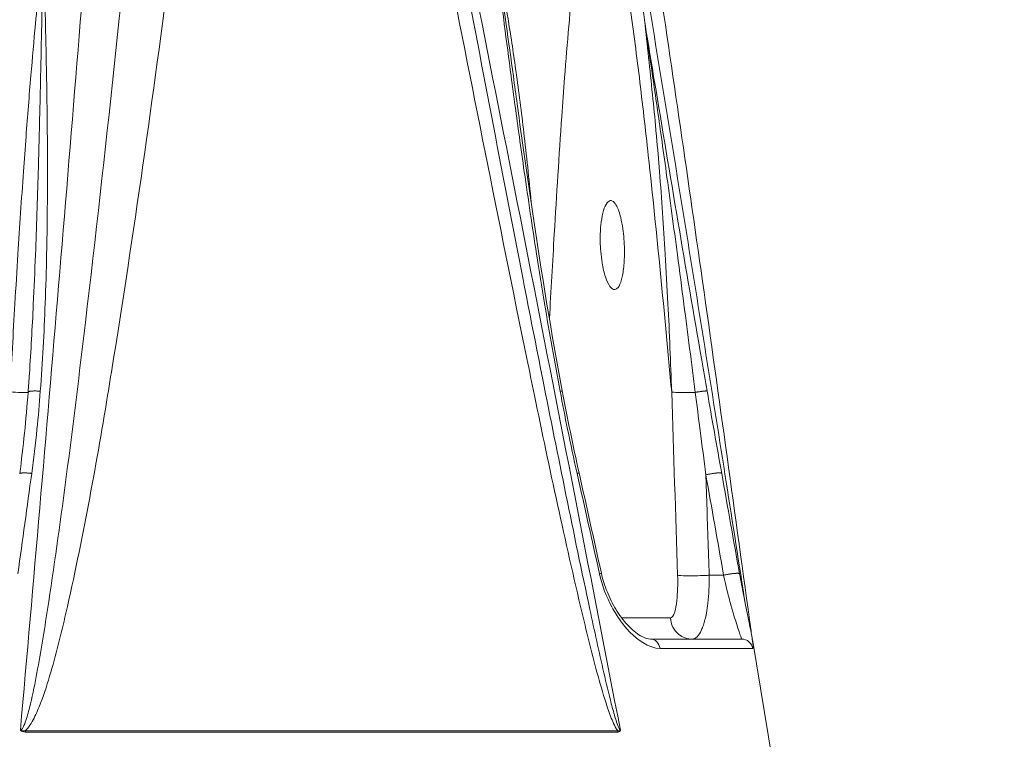
# Model space of a CAD drawing. Units: millimetres. Extents: x 25207 to 48374, y 5915 to 23329.
# Drawn here: x 29366 to 29455, y 7202 to 7266 of the extents above; entities that cross this region are included whole.
import ezdxf

# ---------------------------------------------------------------- set-up
doc = ezdxf.new("R2010")
doc.units = ezdxf.units.MM
doc.header["$MEASUREMENT"] = 0
doc.styles.get("Standard").update_dxf_attribs({"font": 'arial.ttf'})
doc.dimstyles.get("Standard").update_dxf_attribs({"dimtxt": 0.18, "dimasz": 0.18, "dimexe": 0.18, "dimexo": 0.0625, "dimgap": 0.09, "dimtad": 0, "dimtih": 1, "dimtoh": 1, "dimdec": 4, "dimzin": 0, "dimdsep": 46, "dimtxsty": 'Standard', "dimcen": 0.09, "dimadec": 0, "dimazin": 0, "dimtfac": 1, "dimtdec": 4, "dimtofl": 0, "dimtmove": 0, "dimatfit": 3, "dimfxl": 1, "dimtolj": 1, "dimtzin": 0, "dimarcsym": 0})

# ---------------------------------------------------------------- blocks, each defined once
blk = doc.blocks.new('*D8')
at = {"color": 0, "lineweight": -2, "transparency": 16777216}
for p, q in [((26016.612, 10955.164), (26016.612, 10956.344)), ((26196.612, 10956.164), (35249.232, 10956.164)), ((35429.232, 10955.164), (35429.232, 10956.344))]:
    blk.add_line(p, q, dxfattribs=at)
at = {"color": 0, "transparency": 16777216}
for points in [[(26196.612, 10986.164), (26196.612, 10926.164), (26016.612, 10956.164)], [(35249.232, 10986.164), (35249.232, 10926.164), (35429.232, 10956.164)]]:
    blk.add_solid(points, dxfattribs=at)
at = {"layer": 'Defpoints', "color": 0, "transparency": 16777216}
for p in [(35429.232, 10956.164), (26016.612, 6278.147), (35429.232, 6263.145)]:
    blk.add_point(p, dxfattribs=at)
at = {"color": 0, "transparency": 16777216, "insert": (30722.922, 11159.336), "char_height": 300, "attachment_point": 5}
blk.add_mtext('\\A1;945', dxfattribs=at)
blk = doc.blocks.new('*D9')
at = {"color": 0, "lineweight": -2, "transparency": 16777216}
for p, q in [((25607.917, 10615.003), (25606.737, 10615.003)), ((25606.917, 6183.451), (25606.917, 10435.003)), ((25607.917, 6003.451), (25606.737, 6003.451))]:
    blk.add_line(p, q, dxfattribs=at)
at = {"color": 0, "transparency": 16777216}
for points in [[(25576.917, 10435.003), (25636.917, 10435.003), (25606.917, 10615.003)], [(25576.917, 6183.451), (25636.917, 6183.451), (25606.917, 6003.451)]]:
    blk.add_solid(points, dxfattribs=at)
at = {"layer": 'Defpoints', "color": 0, "transparency": 16777216}
for p in [(25606.917, 10615.003), (32156.738, 10615.003), (31229.611, 6003.451)]:
    blk.add_point(p, dxfattribs=at)
at = {"color": 0, "transparency": 16777216, "insert": (25404.359, 8309.227), "char_height": 300, "attachment_point": 5, "rotation": 90}
blk.add_mtext('\\A1;455', dxfattribs=at)
blk = doc.blocks.new('*D21')
at = {"color": 0, "lineweight": -2, "transparency": 16777216}
for p, q in [((35902.947, 7982.503), (35904.127, 7982.503)), ((35903.947, 7882.503), (35903.947, 6125.497)), ((35902.947, 6025.497), (35904.127, 6025.497))]:
    blk.add_line(p, q, dxfattribs=at)
at = {"color": 0, "transparency": 16777216}
for points in [[(35887.28, 7882.503), (35920.613, 7882.503), (35903.947, 7982.503)], [(35887.28, 6125.497), (35920.613, 6125.497), (35903.947, 6025.497)]]:
    blk.add_solid(points, dxfattribs=at)
at = {"layer": 'Defpoints', "color": 0, "transparency": 16777216}
for p in [(27763.611, 7982.503), (31631.611, 6025.497), (35903.947, 6025.497)]:
    blk.add_point(p, dxfattribs=at)
at = {"color": 0, "transparency": 16777216, "insert": (35751.832, 7004), "char_height": 200, "width": 454.79673, "attachment_point": 5, "rotation": 90}
blk.add_mtext('\\A1;200', dxfattribs=at)

msp = doc.modelspace()

# ---------------------------------------------------------------- linework, layer by layer
at = {"color": 0, "linetype": 'Continuous', "lineweight": 18, "extrusion": (0, 1, -2.22045e-16)}
for p, q in [((29429.49569, 7216.26665), (29428.19252, 7216.26665)), ((29422.91369, 7210.52836), (29431.124, 7210.52836)), ((29432.07334, 7210.4873), (29435.11449, 7192.24038)), ((29432.10905, 7209.69276), (29423.78302, 7209.69276)), ((29419.98226, 7202.2975), (29366.72453, 7202.2975)), ((29366.72586, 7202.18372), (29419.99489, 7202.18372))]:
    msp.add_line(p, q, dxfattribs=at)
at = {"color": 0, "linetype": 'Continuous', "lineweight": 18, "extrusion": (3.08149e-33, -2.22045e-16, -1)}
msp.add_ellipse((29413.78994, 7245.64035), major_axis=(0.19967, -3.99497), ratio=0.27084223, start_param=-2.39694999, end_param=-2.39682464, dxfattribs=at)
at = {"color": 0, "linetype": 'Continuous', "lineweight": 18, "extrusion": (-1.07852e-32, -2.22045e-16, -1)}
msp.add_ellipse((29413.78986, 7245.64031), major_axis=(0.19962, -3.99501), ratio=0.27085445, start_param=0.01707111, end_param=0.01720772, dxfattribs=at)
at = {"color": 0, "linetype": 'Continuous', "lineweight": 18, "extrusion": (1.54074e-33, -2.22045e-16, -1)}
msp.add_ellipse((29307.20988, 6762.47904), major_axis=(89.0925, -3326.13046), ratio=0.03951069, start_param=-1.71159327, end_param=-1.70659594, dxfattribs=at)
at = {"color": 0, "linetype": 'Continuous', "lineweight": 18}
for centre, major_axis, ratio, start_param, end_param in [((29380.37607, 6762.67335), (193.04073, -3325.42401), 0.01828276, 1.71151621, 1.71152162), ((29380.37607, 6762.67335), (193.04073, -3325.42401), 0.01828276, 1.70939888, 1.70940036), ((29366.87589, 7202.51252), (0, 2), 0.07605087, 1.67852873, 1.73594523), ((29421.59995, 7202.51251), (0, -2), 0.81360267, -1.46306419, -1.40564766)]:
    msp.add_ellipse(centre, major_axis=major_axis, ratio=ratio, start_param=start_param, end_param=end_param, dxfattribs=at)
at = {"color": 0, "linetype": 'Continuous', "lineweight": 18, "extrusion": (-2.46519e-32, -2.22045e-16, -1)}
msp.add_ellipse((28979.65073, 4869.43587), major_axis=(411.62131, 2568.63213), ratio=0.00968079, start_param=0.40823246, end_param=0.41695758, dxfattribs=at)
at = {"color": 0, "linetype": 'Continuous', "lineweight": 18, "extrusion": (-4.31408e-32, -2.22045e-16, -1)}
msp.add_ellipse((29676.62066, 4869.33006), major_axis=(-330.96298, 2568.70545), ratio=0.04109081, start_param=0.41506987, end_param=0.42379479, dxfattribs=at)
at = {"color": 0, "linetype": 'Continuous', "lineweight": 18, "extrusion": (0, -2.22045e-16, -1)}
msp.add_ellipse((29461.13104, 6235.24304), major_axis=(-93.76841, 1191.03406), ratio=0.06659121, start_param=0.59471426, end_param=0.6081993, dxfattribs=at)
at = {"color": 0, "linetype": 'Continuous', "lineweight": 18, "extrusion": (-7.17465e-43, -2.22045e-16, -1)}
msp.add_ellipse((29422.91369, 7209.52836), major_axis=(0, 1), ratio=0.88132406, start_param=0, end_param=1.40564765, dxfattribs=at)
at = {"color": 0, "linetype": 'Continuous', "lineweight": 18, "extrusion": (7.17465e-43, -2.22045e-16, -1)}
msp.add_ellipse((29431.124, 7209.52836), major_axis=(0, 1), ratio=0.99863732, start_param=0, end_param=1.40564765, dxfattribs=at)
at = {"color": 0, "linetype": 'Continuous', "lineweight": 18}
for points in [[(29372.96642, 7282.15875), (29370.88855, 7255.58217), (29368.64996, 7228.97626), (29366.30747, 7202.35371)], [(29404.52948, 7282.15875), (29409.83363, 7255.58217), (29415.05404, 7228.97626), (29420.21351, 7202.35371)], [(29412.55527, 7245.95959), (29412.55526, 7245.95973), (29412.55524, 7245.95986), (29412.55523, 7245.95999)], [(29413.79064, 7238.38548), (29413.79064, 7238.38549), (29413.79064, 7238.3855), (29413.79064, 7238.38552)], [(29366.99645, 7232.70635), (29367.03764, 7233.25469), (29367.07611, 7233.80329), (29367.11211, 7234.35211)], [(29366.2398, 7225.37574), (29366.56882, 7227.80925), (29366.81231, 7230.2553), (29366.9964, 7232.70578)], [(29413.46877, 7232.72422), (29413.46954, 7232.72435), (29413.47033, 7232.72449), (29413.47111, 7232.72462)], [(29414.99471, 7232.8164), (29415.45885, 7230.35731), (29415.95767, 7227.90203), (29416.50286, 7225.45942)], [(29428.00733, 7232.80336), (29428.44001, 7230.33461), (29428.87723, 7227.8697), (29429.31717, 7225.41757)], [(29416.50287, 7225.45942), (29417.1747, 7222.45317), (29417.84334, 7219.44627), (29418.50895, 7216.43879)], [(29429.31717, 7225.41757), (29429.85648, 7222.4118), (29430.39141, 7219.40538), (29430.92219, 7216.39838)], [(29416.87988, 7212.44127), (29416.87828, 7212.44127), (29416.87669, 7212.44127), (29416.87509, 7212.44127)], [(29424.71481, 7212.44133), (29423.48078, 7212.44118), (29422.02508, 7212.4411), (29420.32624, 7212.44113)], [(29417.31585, 7210.64363), (29417.3129, 7210.64474), (29417.30995, 7210.64585), (29417.307, 7210.64697)], [(29432.10905, 7209.69276), (29432.17635, 7209.69276), (29432.15622, 7209.98121), (29432.06889, 7210.50622)], [(29432.14649, 7209.9109), (29432.1472, 7209.90574), (29432.14791, 7209.90058), (29432.14862, 7209.89541)]]:
    msp.add_open_spline(points, degree=3, dxfattribs=at)
for points, knots in [([(29376.81579, 7282.09128), (29375.27972, 7266.75283), (29372.82366, 7243.74454), (29369.66491, 7218.86745), (29367.98755, 7208.44224), (29367.33261, 7205.17506), (29366.93063, 7203.59094), (29366.67386, 7202.84788), (29366.48951, 7202.48158), (29366.369, 7202.35992), (29366.30747, 7202.35371)], [-8.21227887, -8.21227887, -8.21227887, -8.21227887, -3.51954809, -1.1731827, -0.58659135, -0.29329567, -0.14664784, -0.07332392, -0.03666196, 0, 0, 0, 0]), ([(29366.72443, 7202.29779), (29366.80346, 7202.36022), (29366.87311, 7202.43173), (29367.10045, 7202.69329), (29367.2344, 7202.90092), (29367.60136, 7203.53961), (29367.79947, 7203.98648), (29368.34774, 7205.34356), (29368.65181, 7206.27021), (29369.49022, 7209.06809), (29369.95078, 7210.95724), (29371.87337, 7219.33283), (29373.05819, 7225.87089), (29374.32262, 7233.52925), (29374.50228, 7234.63584), (29376.65891, 7248.07588), (29378.38486, 7260.43247), (29380.36936, 7275.79633), (29380.74906, 7278.79617), (29381.12252, 7281.79626)], [0.04390445, 0.04390445, 0.04390445, 0.04390445, 0.07332392, 0.07332392, 0.14664784, 0.14664784, 0.29329567, 0.29329567, 0.58659135, 0.58659135, 1.1731827, 1.1731827, 3.18063765, 3.18063765, 3.51954809, 3.51954809, 7.29615087, 7.29615087, 8.21227887, 8.21227887, 8.21227887, 8.21227887]), ([(29419.98229, 7202.29779), (29419.93041, 7202.36022), (29419.88306, 7202.43173), (29419.72564, 7202.69329), (29419.62747, 7202.90092), (29419.35139, 7203.53961), (29419.19186, 7203.98648), (29418.73766, 7205.34356), (29418.46725, 7206.27021), (29417.69526, 7209.06809), (29417.23281, 7210.95724), (29415.24229, 7219.33283), (29413.84513, 7225.87089), (29412.26302, 7233.52925), (29412.03566, 7234.63584), (29409.2821, 7248.07588), (29406.83154, 7260.43247), (29403.80363, 7275.79633), (29403.21322, 7278.79617), (29402.62248, 7281.79626)], [0.04390445, 0.04390445, 0.04390445, 0.04390445, 0.07332392, 0.07332392, 0.14664784, 0.14664784, 0.29329567, 0.29329567, 0.58659135, 0.58659135, 1.1731827, 1.1731827, 3.18063765, 3.18063765, 3.51954809, 3.51954809, 7.29615087, 7.29615087, 8.21227887, 8.21227887, 8.21227887, 8.21227887]), ([(29403.96515, 7282.10832), (29404.58401, 7278.83377), (29405.20314, 7275.55943), (29407.68495, 7262.46297), (29409.55675, 7252.64353), (29412.0572, 7239.84535), (29412.6462, 7236.85237), (29413.24196, 7233.86188)], [0.00062365, 0.00062365, 0.00062365, 0.00062365, 10.00003938, 10.00003938, 40.00175863, 40.00175863, 49.16500418, 49.16500418, 49.16500418, 49.16500418]), ([(29420.3461, 7282.09128), (29422.2959, 7270.58744), (29425.4672, 7251.41153), (29429.11168, 7228.56854), (29430.88548, 7217.24977), (29431.45827, 7213.58609)], [-8.21227887, -8.21227887, -8.21227887, -8.21227887, -4.69273078, -2.34636539, -1.214781, -1.214781, -1.214781, -1.214781]), ([(29421.83046, 7281.96484), (29422.32682, 7278.69008), (29422.81902, 7275.41555), (29424.7714, 7262.31895), (29426.19871, 7252.49942), (29429.08362, 7232.17872), (29430.53447, 7221.63445), (29431.98788, 7211.06292), (29432.01687, 7210.85213), (29432.04586, 7210.64147)], [0, 0, 0, 0, 10.00003787, 10.00003787, 40.0017275, 40.0017275, 72.1813594, 72.1813594, 72.83639858, 72.83639858, 72.83639858, 72.83639858]), ([(29413.83999, 7239.28754), (29413.9799, 7241.83518), (29414.32529, 7247.92203), (29414.77961, 7255.149), (29415.22979, 7261.3601), (29415.57075, 7265.6007), (29416.00463, 7270.18797), (29416.40537, 7273.51261), (29416.74356, 7275.63208), (29416.99953, 7276.99408), (29417.30655, 7278.25523), (29417.72529, 7279.18779), (29418.11586, 7279.48402), (29418.52152, 7279.18721), (29418.98579, 7278.24664), (29419.4518, 7276.68081), (29420.21208, 7273.1756), (29421.03668, 7267.91346), (29421.93442, 7260.98831), (29423.26842, 7249.2758), (29424.17222, 7239.85162), (29424.82461, 7232.72758)], [-11.09369091, -11.09369091, -11.09369091, -11.09369091, -10.30874652, -9.21533344, -8.85086242, -8.36490105, -7.87893968, -7.39297832, -7.27148797, -7.14999763, -6.90701695, -6.78552661, -6.66403626, -6.54254592, -6.42105558, -6.1780749, -5.93509421, -5.20615216, -4.47721011, -3.74826806, -1.56144191, -1.56144191, -1.56144191, -1.56144191]), ([(29420.67525, 7278.8547), (29420.99149, 7276.97409), (29421.27475, 7275.04394), (29421.8548, 7270.64618), (29422.14968, 7268.18141), (29422.67939, 7263.47965), (29422.91489, 7261.25622), (29423.14157, 7259.02664)], [0, 0, 0, 0, 6.09915181, 6.09915181, 13.8933771, 13.8933771, 20.82255406, 20.82255406, 20.82255406, 20.82255406]), ([(29365.37423, 7232.72758), (29365.51075, 7235.36975), (29365.65564, 7238.01089), (29365.89716, 7242.1374), (29365.9873, 7243.62453), (29366.23643, 7247.58463), (29366.40127, 7250.05566), (29366.65244, 7253.5737), (29366.72959, 7254.62468), (29366.94779, 7257.50854), (29367.09351, 7259.34005), (29367.3788, 7262.71629), (29367.51593, 7264.26256), (29367.87961, 7268.12927), (29368.11668, 7270.44363), (29368.38347, 7272.73945)], [0, 0, 0, 0, 0.79728383, 0.79728383, 1.24689322, 1.24689322, 1.99546548, 1.99546548, 2.31474621, 2.31474621, 2.87247431, 2.87247431, 3.34566743, 3.34566743, 4.06006794, 4.06006794, 4.06006794, 4.06006794]), ([(29368.38349, 7272.73946), (29368.3838, 7272.72635), (29368.3841, 7272.71323), (29368.43864, 7270.38688), (29368.50157, 7268.07358), (29368.59358, 7264.2149), (29368.62689, 7262.66953), (29368.68669, 7259.29811), (29368.71096, 7257.47213), (29368.73183, 7254.59904), (29368.73583, 7253.55193), (29368.7357, 7250.04422), (29368.71334, 7247.58392), (29368.6296, 7243.64383), (29368.58727, 7242.1633), (29368.43401, 7238.05101), (29368.29531, 7235.42037), (29368.09438, 7232.79541)], [-0.00398768, -0.00398768, -0.00398768, -0.00398768, 0, 0, 0.70354952, 0.70354952, 1.17354186, 1.17354186, 1.72892055, 1.72892055, 2.04740743, 2.04740743, 2.79587999, 2.79587999, 3.2466254, 3.2466254, 4.04830745, 4.04830745, 4.04830745, 4.04830745]), ([(29368.21667, 7265.74942), (29368.21667, 7265.74947), (29368.21667, 7265.74952), (29368.26546, 7268.06837), (29368.31595, 7270.38636), (29368.38273, 7272.71323), (29368.3831, 7272.72634), (29368.38348, 7272.73946)], [-0.703553333, -0.703553333, -0.703553333, -0.703553333, -0.703549517, -0.703549517, 0, 0, 0.003987468, 0.003987468, 0.003987468, 0.003987468]), ([(29409.94933, 7265.74942), (29409.94932, 7265.74947), (29409.94932, 7265.74952), (29409.6173, 7268.06837), (29409.27227, 7270.38636), (29408.89703, 7272.71323), (29408.89492, 7272.72634), (29408.8928, 7272.73946)], [-0.703553333, -0.703553333, -0.703553333, -0.703553333, -0.703549517, -0.703549517, 0, 0, 0.003987468, 0.003987468, 0.003987468, 0.003987468]), ([(29408.8928, 7272.73946), (29408.89449, 7272.72635), (29408.89618, 7272.71323), (29409.19641, 7270.38688), (29409.48956, 7268.07358), (29409.98658, 7264.2149), (29410.18783, 7262.66953), (29410.63485, 7259.29811), (29410.88201, 7257.47213), (29411.2816, 7254.59904), (29411.42947, 7253.55193), (29411.93316, 7250.04422), (29412.30021, 7247.58392), (29412.91727, 7243.64383), (29413.15576, 7242.1633), (29413.83972, 7238.05101), (29414.30185, 7235.42037), (29414.7998, 7232.79541)], [-0.00398768, -0.00398768, -0.00398768, -0.00398768, 0, 0, 0.70354952, 0.70354952, 1.17354186, 1.17354186, 1.72892055, 1.72892055, 2.04740743, 2.04740743, 2.79587999, 2.79587999, 3.2466254, 3.2466254, 4.04830745, 4.04830745, 4.04830745, 4.04830745]), ([(29412.24558, 7249.37024), (29412.14508, 7250.42156), (29412.03982, 7251.47214), (29411.81872, 7253.5737), (29411.70281, 7254.62468), (29411.36836, 7257.50854), (29411.13786, 7259.34005), (29410.67068, 7262.71629), (29410.44027, 7264.26256), (29409.8114, 7268.12927), (29409.38779, 7270.44363), (29408.89281, 7272.73945)], [1.67684478, 1.67684478, 1.67684478, 1.67684478, 1.99546548, 1.99546548, 2.31474621, 2.31474621, 2.87247431, 2.87247431, 3.34566743, 3.34566743, 4.06006794, 4.06006794, 4.06006794, 4.06006794]), ([(29367.11211, 7234.35211), (29367.24855, 7236.43241), (29367.44514, 7239.99904), (29367.70626, 7246.0346), (29367.87003, 7251.03818), (29368.01313, 7256.38809), (29368.07883, 7259.26976), (29368.15205, 7262.65076), (29368.18408, 7264.20032), (29368.21667, 7265.74942)], [-3.87981901, -3.87981901, -3.87981901, -3.87981901, -3.2466254, -2.79587999, -2.04740743, -1.72892055, -1.17354186, -1.17354186, -0.70355333, -0.70355333, -0.70355333, -0.70355333]), ([(29410.94064, 7258.59891), (29410.82783, 7259.43298), (29410.71433, 7260.26702), (29410.38715, 7262.65076), (29410.17113, 7264.20032), (29409.94933, 7265.74942)], [-1.426477398, -1.426477398, -1.426477398, -1.426477398, -1.173541864, -1.173541864, -0.703553333, -0.703553333, -0.703553333, -0.703553333]), ([(29422.40298, 7265.93382), (29422.69688, 7264.15245), (29422.99119, 7262.37108), (29424.67022, 7252.24612), (29426.07686, 7243.89182), (29427.68452, 7234.64893), (29427.84567, 7233.72582), (29428.00734, 7232.80339)], [4.58214769, 4.58214769, 4.58214769, 4.58214769, 10.00001025, 10.00001025, 35.37613286, 35.37613286, 38.19325328, 38.19325328, 38.19325328, 38.19325328]), ([(29422.46633, 7265.36981), (29422.68536, 7263.94718), (29422.89909, 7262.52417), (29423.37857, 7259.26976), (29423.79255, 7256.38809), (29424.53815, 7251.03847), (29425.21328, 7246.03526), (29426.07975, 7239.44474), (29426.60938, 7235.32408), (29426.94464, 7232.69217)], [-3.30636436, -3.30636436, -3.30636436, -3.30636436, -2.87476559, -2.87476559, -2.3193869, -2.00090002, -1.25251528, -0.80179589, 0, 0, 0, 0]), ([(29410.94064, 7258.59891), (29411.38534, 7255.3108), (29411.84879, 7252.02268), (29413.13406, 7243.42346), (29413.99544, 7238.10915), (29414.99473, 7232.8164)], [0, 0, 0, 0, 10.00053433, 10.00053433, 26.16471091, 26.16471091, 26.16471091, 26.16471091]), ([(29423.14237, 7259.02669), (29423.24863, 7257.98358), (29423.34868, 7256.93918), (29423.44989, 7255.82083), (29423.45648, 7255.7477), (29423.55729, 7254.62468), (29423.64607, 7253.5737), (29423.92667, 7250.05595), (29424.09673, 7247.58521), (29424.33469, 7243.62548), (29424.4162, 7242.13844), (29424.62289, 7238.01164), (29424.73314, 7235.37013), (29424.82461, 7232.72758)], [1.0272583, 1.0272583, 1.0272583, 1.0272583, 1.34515834, 1.34515834, 1.36739925, 1.36739925, 1.68668001, 1.68668001, 2.43516472, 2.43516472, 2.88474844, 2.88474844, 3.6821458, 3.6821458, 3.6821458, 3.6821458]), ([(29418.405, 7246.23258), (29418.4002, 7246.47291), (29418.4017, 7246.71108), (29418.41818, 7247.20674), (29418.4348, 7247.46157), (29418.49894, 7248.10737), (29418.55914, 7248.47341), (29418.71785, 7249.11851), (29418.81701, 7249.38662), (29419.04325, 7249.77717), (29419.16914, 7249.89189), (29419.29957, 7249.91753)], [-0.577727301, -0.577727301, -0.577727301, -0.577727301, -0.505349581, -0.505349581, -0.423830713, -0.423830713, -0.288846625, -0.288846625, -0.146490997, -0.146490997, -0.000001001, -0.000001001, -0.000001001, -0.000001001]), ([(29419.29957, 7249.91753), (29419.39686, 7249.93666), (29419.49562, 7249.90603), (29419.69608, 7249.74256), (29419.7966, 7249.60505), (29420.02394, 7249.15938), (29420.1437, 7248.81031), (29420.31979, 7248.08375), (29420.38358, 7247.74217), (29420.47515, 7247.09177), (29420.50741, 7246.79385), (29420.5561, 7246.16996), (29420.57143, 7245.84565), (29420.58378, 7245.10323), (29420.57361, 7244.6918), (29420.51371, 7243.84062), (29420.45693, 7243.41967), (29420.30103, 7242.71664), (29420.20404, 7242.43837), (29419.97555, 7242.04471), (29419.84519, 7241.93826), (29419.56614, 7241.92356), (29419.41983, 7242.01997), (29419.13355, 7242.41048), (29418.99647, 7242.70175), (29418.7577, 7243.42729), (29418.65708, 7243.84901), (29418.52364, 7244.64539), (29418.48025, 7244.99494), (29418.42608, 7245.64436), (29418.41086, 7245.93926), (29418.405, 7246.23258)], [-1.94151479, -1.94151479, -1.94151479, -1.94151479, -1.8322456, -1.8322456, -1.7169651, -1.7169651, -1.55725449, -1.55725449, -1.43983819, -1.43983819, -1.34766495, -1.34766495, -1.25061455, -1.25061455, -1.12357779, -1.12357779, -0.97091061, -0.97091061, -0.82101028, -0.82101028, -0.66651952, -0.66651952, -0.50854895, -0.50854895, -0.34974687, -0.34974687, -0.19706134, -0.19706134, -0.08833762, -0.08833762, -0.000001, -0.000001, -0.000001, -0.000001]), ([(29413.24196, 7233.86188), (29414.61929, 7226.94819), (29416.3975, 7218.13054), (29418.49763, 7208.44224), (29419.27682, 7205.17506), (29419.70244, 7203.59094), (29419.94131, 7202.84788), (29420.09247, 7202.48158), (29420.17705, 7202.35992), (29420.21351, 7202.35371)], [-3.2914983, -3.2914983, -3.2914983, -3.2914983, -1.1731827, -0.58659135, -0.29329567, -0.14664784, -0.07332392, -0.03666196, 0, 0, 0, 0]), ([(29366.99461, 7232.68205), (29366.98064, 7232.67743), (29366.94524, 7232.67424), (29366.8882, 7232.67267), (29366.79553, 7232.67011), (29366.64612, 7232.67184), (29366.45506, 7232.67752), (29366.40774, 7232.67893), (29366.35783, 7232.68058), (29366.30556, 7232.68248), (29366.04125, 7232.69205), (29365.71644, 7232.70777), (29365.37423, 7232.72758)], [0.53068241, 0.53068241, 0.53068241, 0.53068241, 0.78786297, 0.78786297, 0.78786297, 1.20566897, 1.20566897, 1.20566897, 1.30914677, 1.30914677, 1.30914677, 1.83237799, 1.83237799, 1.83237799, 1.83237799]), ([(29368.09438, 7232.79541), (29368.06009, 7232.79851), (29368.02523, 7232.80134), (29367.99008, 7232.80386), (29367.95422, 7232.80643), (29367.91805, 7232.80868), (29367.88188, 7232.81059), (29367.84507, 7232.81253), (29367.80826, 7232.81411), (29367.77181, 7232.81532), (29367.73494, 7232.81654), (29367.69842, 7232.81737), (29367.66262, 7232.8178), (29367.62705, 7232.81823), (29367.59219, 7232.81827), (29367.55835, 7232.81792), (29367.52531, 7232.81758), (29367.49324, 7232.81686), (29367.46244, 7232.81577), (29367.43926, 7232.81495), (29367.41679, 7232.81393), (29367.39513, 7232.8127), (29367.36543, 7232.81102), (29367.33727, 7232.80896), (29367.3108, 7232.80658), (29367.30752, 7232.80628), (29367.30427, 7232.80598), (29367.30104, 7232.80568), (29367.27572, 7232.80328), (29367.25139, 7232.80053), (29367.22834, 7232.79743), (29367.20495, 7232.79428), (29367.18288, 7232.79077), (29367.1624, 7232.78691), (29367.1417, 7232.78302), (29367.12262, 7232.77877), (29367.10543, 7232.7742), (29367.09917, 7232.77254), (29367.09316, 7232.77083), (29367.08742, 7232.76908), (29367.07171, 7232.76431), (29367.05795, 7232.75923), (29367.04623, 7232.75389), (29367.03449, 7232.74855), (29367.0248, 7232.74295), (29367.0172, 7232.73716), (29367.00967, 7232.73142), (29367.00418, 7232.72548), (29367.00073, 7232.71942), (29366.99819, 7232.71494), (29366.99675, 7232.71038), (29366.9964, 7232.70578)], [0, 0, 0, 0, 0.10700479, 0.10700479, 0.10700479, 0.21616643, 0.21616643, 0.21616643, 0.32729937, 0.32729937, 0.32729937, 0.4397097, 0.4397097, 0.4397097, 0.55139415, 0.55139415, 0.55139415, 0.66047463, 0.66047463, 0.66047463, 0.74258027, 0.74258027, 0.74258027, 0.85518733, 0.85518733, 0.85518733, 0.86912561, 0.86912561, 0.86912561, 0.97853926, 0.97853926, 0.97853926, 1.08952022, 1.08952022, 1.08952022, 1.20169639, 1.20169639, 1.20169639, 1.24254658, 1.24254658, 1.24254658, 1.35414068, 1.35414068, 1.35414068, 1.46592443, 1.46592443, 1.46592443, 1.5766051, 1.5766051, 1.5766051, 1.65833544, 1.65833544, 1.65833544, 1.65833544]), ([(29368.09438, 7232.79541), (29368.00732, 7231.65813), (29367.78891, 7229.19036), (29367.50016, 7226.73007), (29367.31827, 7225.40603)], [-0.754443919, -0.754443919, -0.754443919, -0.754443919, -0.40711034, 0, 0, 0, 0]), ([(29414.7998, 7232.79541), (29414.82013, 7232.79851), (29414.83919, 7232.80134), (29414.8568, 7232.80386), (29414.87477, 7232.80643), (29414.89122, 7232.80868), (29414.90599, 7232.81059), (29414.92102, 7232.81253), (29414.93429, 7232.81411), (29414.94568, 7232.81532), (29414.95719, 7232.81654), (29414.96676, 7232.81737), (29414.97428, 7232.8178), (29414.98176, 7232.81823), (29414.98722, 7232.81827), (29414.9906, 7232.81792), (29414.99322, 7232.81765), (29414.99459, 7232.81714), (29414.99473, 7232.8164)], [0, 0, 0, 0, 0.107004786, 0.107004786, 0.107004786, 0.216166431, 0.216166431, 0.216166431, 0.327299367, 0.327299367, 0.327299367, 0.439709703, 0.439709703, 0.439709703, 0.551394153, 0.551394153, 0.551394153, 0.637755242, 0.637755242, 0.637755242, 0.637755242]), ([(29414.7998, 7232.79541), (29415.01554, 7231.65813), (29415.50108, 7229.19036), (29416.02625, 7226.73007), (29416.32388, 7225.40603)], [-0.754443919, -0.754443919, -0.754443919, -0.754443919, -0.40711034, 0, 0, 0, 0]), ([(29426.94464, 7232.69217), (29426.66709, 7232.68185), (29426.1035, 7232.66848), (29425.25291, 7232.67426), (29424.90202, 7232.70386), (29424.82461, 7232.72758)], [0.37005696, 0.37005696, 0.37005696, 0.37005696, 0.78786297, 1.20566897, 1.83237799, 1.83237799, 1.83237799, 1.83237799]), ([(29426.94464, 7232.69217), (29426.97888, 7232.69834), (29427.01367, 7232.70447), (29427.08466, 7232.7167), (29427.12088, 7232.72278), (29427.19352, 7232.73468), (29427.22995, 7232.74048), (29427.30196, 7232.75164), (29427.33754, 7232.75698), (29427.389, 7232.76447), (29427.40546, 7232.76682), (29427.45584, 7232.7739), (29427.48906, 7232.77839), (29427.55284, 7232.78665), (29427.58343, 7232.79043), (29427.64114, 7232.7972), (29427.66832, 7232.8002), (29427.70355, 7232.80385), (29427.71293, 7232.80479), (29427.74729, 7232.80815), (29427.77142, 7232.81029), (29427.79691, 7232.81228), (29427.79971, 7232.81249), (29427.8241, 7232.81433), (29427.84432, 7232.8156), (29427.88193, 7232.81743), (29427.89925, 7232.81796), (29427.93042, 7232.81826), (29427.94424, 7232.81801), (29427.96782, 7232.81673), (29427.97761, 7232.81571), (29427.99301, 7232.81292), (29427.99868, 7232.81117), (29428.0053, 7232.80739), (29428.00695, 7232.80548), (29428.00733, 7232.80336)], [0, 0, 0, 0, 0.10798777, 0.10798777, 0.21876269, 0.21876269, 0.33056461, 0.33056461, 0.4423326, 0.4423326, 0.49570071, 0.49570071, 0.60783901, 0.60783901, 0.71917994, 0.71917994, 0.82825324, 0.82825324, 0.86912645, 0.86912645, 0.98167196, 0.98167196, 0.9956591, 0.9956591, 1.10473374, 1.10473374, 1.21584161, 1.21584161, 1.32815611, 1.32815611, 1.43974338, 1.43974338, 1.54974256, 1.54974256, 1.6382747, 1.6382747, 1.6382747, 1.6382747]), ([(29426.94464, 7232.69217), (29427.08978, 7231.5534), (29427.40648, 7229.08065), (29427.72558, 7226.61387), (29427.89837, 7225.28525)], [0, 0, 0, 0, 0.347177467, 0.754443919, 0.754443919, 0.754443919, 0.754443919]), ([(29366.2398, 7225.37574), (29366.24053, 7225.3811), (29366.24267, 7225.38628), (29366.24805, 7225.39372), (29366.2502, 7225.39615), (29366.25893, 7225.40437), (29366.26736, 7225.40986), (29366.28814, 7225.41998), (29366.30046, 7225.42463), (29366.32884, 7225.43315), (29366.34496, 7225.43701), (29366.3794, 7225.44366), (29366.39757, 7225.4465), (29366.41793, 7225.44907), (29366.41897, 7225.44919), (29366.44043, 7225.45184), (29366.46273, 7225.45398), (29366.49561, 7225.45631), (29366.5046, 7225.45688), (29366.53903, 7225.45875), (29366.566, 7225.45968), (29366.62274, 7225.46061), (29366.65249, 7225.46062), (29366.715, 7225.45973), (29366.74781, 7225.45881), (29366.81556, 7225.45604), (29366.85051, 7225.45419), (29366.92136, 7225.44963), (29366.95724, 7225.44692), (29367.02875, 7225.44078), (29367.06436, 7225.43735), (29367.1349, 7225.42988), (29367.16982, 7225.42584), (29367.23829, 7225.41727), (29367.27185, 7225.41275), (29367.30935, 7225.40734), (29367.31381, 7225.40669), (29367.31827, 7225.40603)], [0.4599926, 0.4599926, 0.4599926, 0.4599926, 0.55091293, 0.55091293, 0.59638725, 0.59638725, 0.70892234, 0.70892234, 0.82032441, 0.82032441, 0.93342601, 0.93342601, 1.04076564, 1.04076564, 1.04652761, 1.04652761, 1.15926624, 1.15926624, 1.20014855, 1.20014855, 1.31176188, 1.31176188, 1.42221505, 1.42221505, 1.53440562, 1.53440562, 1.64712358, 1.64712358, 1.75860649, 1.75860649, 1.86744889, 1.86744889, 1.97432, 1.97432, 2.07887036, 2.07887036, 2.09305522, 2.09305522, 2.09305522, 2.09305522]), ([(29416.50286, 7225.45942), (29416.50297, 7225.45892), (29416.50234, 7225.45826), (29416.49865, 7225.45604), (29416.49425, 7225.45419), (29416.48145, 7225.44963), (29416.4731, 7225.44692), (29416.45286, 7225.44078), (29416.44105, 7225.43735), (29416.41436, 7225.42988), (29416.39952, 7225.42584), (29416.36731, 7225.41727), (29416.35, 7225.41275), (29416.32897, 7225.40734), (29416.32644, 7225.40669), (29416.32388, 7225.40603)], [1.467099661, 1.467099661, 1.467099661, 1.467099661, 1.534405621, 1.534405621, 1.647123584, 1.647123584, 1.758606493, 1.758606493, 1.867448892, 1.867448892, 1.974319999, 1.974319999, 2.078870363, 2.078870363, 2.093055218, 2.093055218, 2.093055218, 2.093055218]), ([(29429.31717, 7225.41757), (29429.31704, 7225.4183), (29429.31686, 7225.41903), (29429.31519, 7225.4242), (29429.31186, 7225.42836), (29429.30123, 7225.43607), (29429.29385, 7225.43961), (29429.27499, 7225.44597), (29429.26344, 7225.44878), (29429.23606, 7225.45358), (29429.22013, 7225.45556), (29429.18495, 7225.4585), (29429.16582, 7225.4595), (29429.12462, 7225.46057), (29429.10261, 7225.46065), (29429.05646, 7225.45993), (29429.03237, 7225.45915), (29429.00335, 7225.45777), (29428.99947, 7225.45758), (29428.96865, 7225.45599), (29428.94055, 7225.45414), (29428.90121, 7225.4511), (29428.89063, 7225.45023), (29428.85065, 7225.44682), (29428.81978, 7225.44387), (29428.75607, 7225.43715), (29428.72326, 7225.43339), (29428.65467, 7225.42494), (29428.61883, 7225.42022), (29428.54569, 7225.40996), (29428.50839, 7225.40442), (29428.43378, 7225.39272), (29428.39648, 7225.38656), (29428.3216, 7225.37363), (29428.28401, 7225.36684), (29428.20991, 7225.3529), (29428.17339, 7225.34574), (29428.10215, 7225.33123), (29428.06742, 7225.32389), (29428.00054, 7225.30922), (29427.96835, 7225.30189), (29427.9241, 7225.29146), (29427.91113, 7225.28836), (29427.89837, 7225.28525)], [0.0869655, 0.0869655, 0.0869655, 0.0869655, 0.10448156, 0.10448156, 0.21219003, 0.21219003, 0.32212797, 0.32212797, 0.4339624, 0.4339624, 0.54869847, 0.54869847, 0.66014319, 0.66014319, 0.76976097, 0.76976097, 0.87656472, 0.87656472, 0.89290667, 0.89290667, 1.0056453, 1.0056453, 1.04652761, 1.04652761, 1.1590627, 1.1590627, 1.2694448, 1.2694448, 1.38305638, 1.38305638, 1.49666797, 1.49666797, 1.6080733, 1.6080733, 1.72024493, 1.72024493, 1.83122222, 1.83122222, 1.94064945, 1.94064945, 2.04769524, 2.04769524, 2.09305522, 2.09305522, 2.09305522, 2.09305522]), ([(29428.19252, 7216.26665), (29428.1191, 7218.52158), (29428.04559, 7220.77652), (29427.94745, 7223.78273), (29427.92292, 7224.53399), (29427.89837, 7225.28525)], [-1.65028723, -1.65028723, -1.65028723, -1.65028723, -0.972067052, -0.972067052, -0.746109482, -0.746109482, -0.746109482, -0.746109482]), ([(29418.51067, 7216.43917), (29418.51072, 7216.43906), (29418.51074, 7216.43895), (29418.51072, 7216.43882), (29418.51067, 7216.43849), (29418.51036, 7216.43811), (29418.50981, 7216.43766), (29418.50817, 7216.43635), (29418.50431, 7216.43455), (29418.49834, 7216.43229), (29418.49248, 7216.43007), (29418.48456, 7216.4274), (29418.47475, 7216.42434), (29418.44542, 7216.41518), (29418.39898, 7216.40242), (29418.34093, 7216.38742)], [1.475445667, 1.475445667, 1.475445667, 1.475445667, 1.489453161, 1.489453161, 1.489453161, 1.527417962, 1.527417962, 1.527417962, 1.640123116, 1.640123116, 1.640123116, 1.750883604, 1.750883604, 1.750883604, 2.081941737, 2.081941737, 2.081941737, 2.081941737]), ([(29418.34093, 7216.38742), (29418.57684, 7215.32732), (29418.96823, 7214.31341), (29419.56662, 7213.19778), (29419.94027, 7212.55637), (29420.35005, 7211.99309), (29421.66324, 7210.41921), (29422.81598, 7209.69276), (29423.78302, 7209.69276)], [0, 0, 0, 0, 0.32582161, 0.32582161, 0.41236959, 0.57202402, 0.57202402, 1.17746695, 1.17746695, 1.17746695, 1.17746695]), ([(29418.51071, 7216.43905), (29418.63607, 7215.87254), (29418.81186, 7215.31401), (29419.24427, 7214.22832), (29419.51216, 7213.69672), (29420.12795, 7212.67984), (29420.48933, 7212.20173), (29421.24915, 7211.3765), (29421.65994, 7211.04058), (29422.39248, 7210.61007), (29422.69796, 7210.52836), (29422.91369, 7210.52836)], [0, 0, 0, 0, 1.74125723, 1.74125723, 3.64639593, 3.64639593, 5.84453056, 5.84453056, 8.3011104, 8.3011104, 10.82669295, 10.82669295, 10.82669295, 10.82669295]), ([(29425.35612, 7216.26696), (29425.3826, 7215.44414), (29425.35842, 7214.64068), (29425.24324, 7213.59127), (29425.18013, 7213.24684), (29424.99564, 7212.63144), (29424.86097, 7212.44135), (29424.71481, 7212.44133)], [-0.624408168, -0.624408168, -0.624408168, -0.624408168, -0.376928283, -0.376928283, -0.218907574, -0.218907574, 0, 0, 0, 0]), ([(29428.19252, 7216.26665), (29428.14119, 7216.26341), (29428.08827, 7216.26025), (29428.03399, 7216.25718), (29427.76872, 7216.24222), (29427.46961, 7216.22966), (29427.17659, 7216.22164), (29426.81981, 7216.21187), (29426.48713, 7216.20873), (29426.19855, 7216.21207), (29425.77051, 7216.21702), (29425.45111, 7216.23831), (29425.35613, 7216.26695)], [0, 0, 0, 0, 0.08870772, 0.08870772, 0.08870772, 0.52226314, 0.52226314, 0.52226314, 1.05016943, 1.05016943, 1.05016943, 1.83319999, 1.83319999, 1.83319999, 1.83319999]), ([(29426.67178, 7210.52836), (29426.9751, 7210.52836), (29427.26438, 7210.81811), (29427.56349, 7211.4774), (29427.61792, 7211.61677), (29427.775, 7212.08381), (29427.86744, 7212.45417), (29427.99558, 7213.14624), (29428.04024, 7213.44491), (29428.16592, 7214.528), (29428.20596, 7215.39047), (29428.19252, 7216.26665)], [0, 0, 0, 0, 0.218907574, 0.218907574, 0.270499494, 0.270499494, 0.376928283, 0.376928283, 0.448722505, 0.448722505, 0.624408168, 0.624408168, 0.624408168, 0.624408168]), ([(29429.49569, 7216.26665), (29429.5257, 7216.27391), (29429.55695, 7216.28118), (29429.5892, 7216.28841), (29429.62201, 7216.29577), (29429.65585, 7216.30307), (29429.69044, 7216.31026), (29429.72584, 7216.31761), (29429.76203, 7216.32484), (29429.79867, 7216.33188), (29429.83553, 7216.33896), (29429.87286, 7216.34584), (29429.91032, 7216.35247), (29429.94754, 7216.35905), (29429.98489, 7216.36538), (29430.02206, 7216.3714), (29430.03615, 7216.37368), (29430.05022, 7216.37592), (29430.06424, 7216.37811), (29430.1015, 7216.38393), (29430.13846, 7216.38941), (29430.17477, 7216.3945), (29430.2108, 7216.39956), (29430.24619, 7216.40423), (29430.2806, 7216.40848), (29430.3027, 7216.41121), (29430.32439, 7216.41376), (29430.34559, 7216.41612), (29430.35757, 7216.41746), (29430.3694, 7216.41874), (29430.38105, 7216.41996), (29430.41332, 7216.42333), (29430.44427, 7216.42626), (29430.47372, 7216.42874), (29430.50335, 7216.43124), (29430.53236, 7216.43338), (29430.56042, 7216.43511), (29430.57038, 7216.43572), (29430.58023, 7216.43629), (29430.58994, 7216.4368), (29430.61688, 7216.43821), (29430.64279, 7216.43921), (29430.66741, 7216.43978), (29430.6919, 7216.44034), (29430.7151, 7216.44047), (29430.73672, 7216.44013), (29430.75125, 7216.43991), (29430.76506, 7216.43947), (29430.77807, 7216.43882), (29430.78472, 7216.43849), (29430.79116, 7216.43811), (29430.79738, 7216.43766), (29430.81586, 7216.43635), (29430.83242, 7216.43455), (29430.84693, 7216.43229), (29430.89476, 7216.42484), (29430.91961, 7216.41234), (29430.92259, 7216.39666)], [0.00000013, 0.00000013, 0.00000013, 0.00000013, 0.10704196, 0.10704196, 0.10704196, 0.21593047, 0.21593047, 0.21593047, 0.32738482, 0.32738482, 0.32738482, 0.43952473, 0.43952473, 0.43952473, 0.5509746, 0.5509746, 0.5509746, 0.59323715, 0.59323715, 0.59323715, 0.70553769, 0.70553769, 0.70553769, 0.81694008, 0.81694008, 0.81694008, 0.88849466, 0.88849466, 0.88849466, 0.92895551, 0.92895551, 0.92895551, 1.04097093, 1.04097093, 1.04097093, 1.15370418, 1.15370418, 1.15370418, 1.19373365, 1.19373365, 1.19373365, 1.30475966, 1.30475966, 1.30475966, 1.41522561, 1.41522561, 1.41522561, 1.48945316, 1.48945316, 1.48945316, 1.52741796, 1.52741796, 1.52741796, 1.64012312, 1.64012312, 1.64012312, 2.01169522, 2.01169522, 2.01169522, 2.01169522]), ([(29429.49569, 7216.26665), (29429.56628, 7215.92759), (29429.64057, 7215.59337), (29429.84468, 7214.7239), (29429.97772, 7214.20713), (29430.16247, 7213.5325), (29430.21687, 7213.33925), (29430.36846, 7212.81308), (29430.46268, 7212.49992), (29430.88298, 7211.15097), (29431.11, 7210.52836), (29431.124, 7210.52836)], [-1.17748125, -1.17748125, -1.17748125, -1.17748125, -1.05590635, -1.05590635, -0.85165447, -0.85165447, -0.76510517, -0.76510517, -0.60544906, -0.60544906, 0, 0, 0, 0]), ([(29430.92259, 7216.39666), (29431.0387, 7215.73887), (29431.16075, 7215.09077), (29431.40413, 7213.84702), (29431.52732, 7213.24444), (29431.76501, 7212.08638), (29431.87779, 7211.54151), (29432.00457, 7210.87584), (29432.03985, 7210.68079), (29432.06889, 7210.50622)], [0, 0, 0, 0, 2.02210046, 2.02210046, 4.19640103, 4.19640103, 6.72276679, 6.72276679, 7.93134822, 7.93134822, 7.93134822, 7.93134822]), ([(29426.67177, 7210.52836), (29426.24439, 7210.52836), (29425.24551, 7210.87316), (29424.7396, 7211.86006), (29424.71481, 7212.44133)], [-0.00000201, -0.00000201, -0.00000201, -0.00000201, 0.65454161, 1.52726645, 1.52726645, 1.52726645, 1.52726645]), ([(29366.72586, 7202.18372), (29366.57111, 7202.18372), (29366.39565, 7202.21776), (29366.30797, 7202.35282), (29366.30773, 7202.35327), (29366.30747, 7202.35371)], [-0.0478321806, -0.0478321806, -0.0478321806, -0.0478321806, 0, 0, 0.0001571469, 0.0001571469, 0.0001571469, 0.0001571469]), ([(29366.30747, 7202.35371), (29366.30798, 7202.35342), (29366.30851, 7202.35311), (29366.45905, 7202.26776), (29366.58922, 7202.27274), (29366.72451, 7202.29747)], [-0.0001571469, -0.0001571469, -0.0001571469, -0.0001571469, 0, 0, 0.0478130274, 0.0478130274, 0.0478130274, 0.0478130274]), ([(29420.21351, 7202.35371), (29420.21326, 7202.35342), (29420.21299, 7202.35311), (29420.13838, 7202.26776), (29420.06346, 7202.27274), (29419.98228, 7202.29747)], [-0.0001571469, -0.0001571469, -0.0001571469, -0.0001571469, 0, 0, 0.0478130274, 0.0478130274, 0.0478130274, 0.0478130274]), ([(29419.99489, 7202.18372), (29420.08512, 7202.18372), (29420.18198, 7202.21776), (29420.21335, 7202.35282), (29420.21343, 7202.35327), (29420.21351, 7202.35371)], [-0.0478321806, -0.0478321806, -0.0478321806, -0.0478321806, 0, 0, 0.0001571469, 0.0001571469, 0.0001571469, 0.0001571469])]:
    msp.add_open_spline(points, degree=3, knots=knots, dxfattribs=at)

# ---------------------------------------------------------------- dimensions: what is measured, and where the dimension line sits
dim = msp.add_linear_dim(base=(35429.23162, 10956.16366), p1=(26016.6121, 6278.14671), p2=(35429.23162, 6263.14544), text='945', dimstyle='Standard', override={"dimtxt": 300, "dimasz": 180, "dimgap": 50, "dimtad": 1, "dimtih": 0, "dimdec": 0, "dimlfac": 0.1, "dimrnd": 5, "dimfxlon": 1})
dim.commit()
dim.dimension.update_dxf_attribs({"geometry": '*D8', "text_midpoint": (30722.92186, 11159.33555)})
for base, p1, p2, text, override, picture, middle in [((25606.9167, 10615.00299), (31229.6114, 6003.45138), (32156.73786, 10615.00299), '455', {"dimtxt": 300, "dimasz": 180, "dimgap": 50, "dimtad": 1, "dimtih": 0, "dimdec": 0, "dimlfac": 0.1, "dimrnd": 5, "dimfxlon": 1}, '*D9', (25404.35872, 8309.22718)), ((35903.9468, 6025.49674), (27763.61121, 7982.50299), (31631.61141, 6025.49674), '200', {"dimtxt": 200, "dimasz": 100, "dimgap": 50, "dimtad": 1, "dimtih": 0, "dimdec": 0, "dimlfac": 0.1, "dimrnd": 5, "dimfxlon": 1}, '*D21', (35751.8322, 7003.99986))]:
    dim = msp.add_linear_dim(base=base, p1=p1, p2=p2, angle=90, text=text, dimstyle='Standard', override=override)
    dim.commit()
    dim.dimension.update_dxf_attribs({"geometry": picture, "text_midpoint": middle})

doc.saveas('drawing.dxf')
